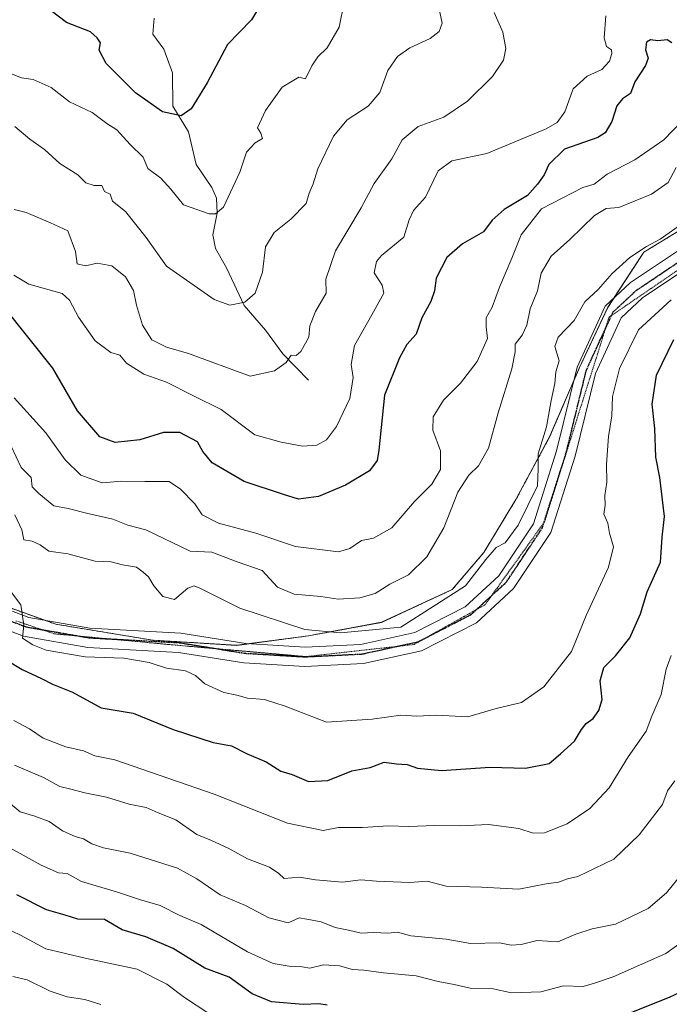
# Model space of a CAD drawing. Units: metres. Extents: x 597182 to 600626, y 4731429 to 4733791.
# Drawn here: x 599068 to 599214, y 4733293 to 4733514 of the extents above; entities that cross this region are included whole.
import ezdxf

# ---------------------------------------------------------------- set-up
doc = ezdxf.new("R2010")
doc.units = ezdxf.units.M
doc.header["$MEASUREMENT"] = 0
for name, pattern in [('TRAZO_Y_PUNTO', [1, 0.5, -0.25, 0, -0.25]), ('TRAZOS', [0.75, 0.5, -0.25]), ('TRAZOS2', [0.375, 0.25, -0.125])]:
    doc.linetypes.add(name, pattern=pattern)
for name, color, linetype, lineweight in [('Arbolado forestal', 92, 'TRAZOS', 0), ('Arbolado forestal CxS', 92, 'Continuous', 0), ('Corriente natural lineal', 142, 'Continuous', 13), ('Curva de nivel maestra', 36, 'Continuous', 30), ('Curva de nivel normal', 36, 'Continuous', 0), ('Entidad de ámbito territorial', 19, 'Continuous', 0), ('Entidad de ámbito territorial CxS', 92, 'Continuous', 0), ('Municipio', 9, 'Continuous', 13), ('Municipio CxS', 142, 'Continuous', 0), ('Pista no pavimentada', 254, 'Continuous', 13), ('Pista no pavimentada Cxs', 254, 'Continuous', 0), ('Pista pavimentada eje', 135, 'TRAZO_Y_PUNTO', 0), ('Ruta', 19, 'TRAZOS2', 30), ('Vía pecuaria eje', 92, 'TRAZOS2', 0)]:
    doc.layers.add(name, color=color, linetype=linetype, lineweight=lineweight)

# ---------------------------------------------------------------- blocks, each defined once
blk = doc.blocks.new('*U161')
at = {"layer": 'Curva de nivel normal', "color": 36, "linetype": 'Continuous', "lineweight": 0}
blk.add_polyline3d([(599066.97, 4733356.77, 755), (599070.55, 4733354.92, 755), (599073.56, 4733352.83, 755), (599078.64, 4733350.9, 755), (599082.62, 4733349.99, 755), (599085.13, 4733348.89, 755), (599089.62, 4733347.94, 755), (599111.88, 4733340.26, 755), (599128.28, 4733333.75, 755), (599136.25, 4733332.13, 755), (599139.71, 4733332.78, 755), (599145.08, 4733332.82, 755), (599150.92, 4733333.15, 755), (599155.48, 4733333, 755), (599161.31, 4733333.28, 755), (599167.02, 4733333.16, 755), (599173.32, 4733333.48, 755), (599180.06, 4733332.6, 755), (599183.27, 4733331.54, 755), (599185.86, 4733331.59, 755), (599190.89, 4733333.61, 755), (599195.99, 4733337.06, 755), (599200.32, 4733341.67, 755), (599204.6, 4733348.67, 755), (599208.57, 4733354.39, 755), (599209.84, 4733357.77, 755), (599211.95, 4733362.62, 755), (599213.05, 4733368.26, 755), (599214.17, 4733371.34, 755)], dxfattribs=at)
blk = doc.blocks.new('*U165')
at = {"layer": 'Curva de nivel normal', "color": 36, "linetype": 'Continuous', "lineweight": 0}
blk.add_polyline3d([(599222.31, 4733311.27, 770), (599212.98, 4733304.61, 770), (599201.24, 4733299.37, 770), (599197, 4733297.96, 770), (599194.48, 4733297.21, 770), (599190.05, 4733297.35, 770), (599185.01, 4733296.01, 770), (599178.43, 4733295.76, 770), (599174.32, 4733296.65, 770), (599169.16, 4733296.83, 770), (599165.63, 4733297.63, 770), (599161.99, 4733298.32, 770), (599157.06, 4733299.58, 770), (599149.81, 4733300.23, 770), (599145.35, 4733300.82, 770), (599142.84, 4733300.96, 770), (599139.9, 4733301.84, 770), (599136.37, 4733302.04, 770), (599133.28, 4733301.28, 770), (599131.57, 4733301.57, 770), (599129.12, 4733301.66, 770), (599125.08, 4733302.36, 770), (599119.33, 4733304.92, 770), (599108.94, 4733311.04, 770), (599104.2, 4733313.11, 770), (599099.74, 4733315.33, 770), (599095.12, 4733316.69, 770), (599089.96, 4733318.42, 770), (599082.16, 4733320.71, 770), (599078.96, 4733322.53, 770), (599077.02, 4733322.65, 770), (599073.11, 4733324.35, 770), (599062.16, 4733330.42, 770)], dxfattribs=at)
blk = doc.blocks.new('*U168')
at = {"layer": 'Curva de nivel normal', "color": 36, "linetype": 'Continuous', "lineweight": 0}
blk.add_polyline3d([(599214.98, 4733343.24, 760), (599213.36, 4733340.98, 760), (599212.24, 4733337.95, 760), (599207.06, 4733331.13, 760), (599201.33, 4733325.74, 760), (599197, 4733323.58, 760), (599193.33, 4733321.86, 760), (599191, 4733321.27, 760), (599189, 4733320.59, 760), (599186.24, 4733320.18, 760), (599180.09, 4733319.02, 760), (599171.75, 4733319.46, 760), (599163.84, 4733319.68, 760), (599159.53, 4733320.78, 760), (599155.67, 4733320.5, 760), (599148.21, 4733320.75, 760), (599144.72, 4733321.05, 760), (599140.57, 4733320.57, 760), (599134.56, 4733321.06, 760), (599130.96, 4733321.67, 760), (599127.56, 4733321.41, 760), (599126.33, 4733322.48, 760), (599124.25, 4733323.94, 760), (599119.33, 4733325.77, 760), (599115, 4733328.15, 760), (599111.25, 4733329.87, 760), (599108.01, 4733331.21, 760), (599103.25, 4733334.49, 760), (599099.33, 4733336.06, 760), (599096.67, 4733337.28, 760), (599092.8, 4733338.06, 760), (599087.78, 4733339.57, 760), (599082.88, 4733340.54, 760), (599079.75, 4733341.42, 760), (599077.3, 4733341.97, 760), (599073.66, 4733344, 760), (599067.14, 4733346.8, 760)], dxfattribs=at)
blk = doc.blocks.new('*U169')
at = {"layer": 'Curva de nivel normal', "color": 36, "linetype": 'Continuous', "lineweight": 0}
blk.add_polyline3d([(599066.43, 4733418.25, 735), (599068.63, 4733413.42, 735), (599070.88, 4733411.22, 735), (599071.1, 4733409.1, 735), (599072.64, 4733407.64, 735), (599075.98, 4733404.9, 735), (599079.2, 4733404.24, 735), (599083.54, 4733403.14, 735), (599089.18, 4733401.85, 735), (599092.5, 4733400.5, 735), (599096.54, 4733399.47, 735), (599106.46, 4733394.73, 735), (599111.32, 4733394.47, 735), (599117.05, 4733392.34, 735), (599122.58, 4733390.4, 735), (599126.02, 4733386.68, 735), (599129.76, 4733385.1, 735), (599135.76, 4733384.54, 735), (599139.61, 4733383.92, 735), (599144.48, 4733384.22, 735), (599147.91, 4733385.26, 735), (599151.22, 4733387.28, 735), (599155.38, 4733389.4, 735), (599159.46, 4733393.41, 735), (599163.3, 4733399.97, 735), (599166.44, 4733407.92, 735), (599168.92, 4733411.77, 735), (599171.07, 4733413.83, 735), (599173.3, 4733417.75, 735), (599175.49, 4733425.7, 735), (599178.55, 4733435.54, 735), (599179.3, 4733439.34, 735), (599179.27, 4733441.1, 735), (599180.8, 4733443.07, 735), (599181.87, 4733445.35, 735), (599182.62, 4733449, 735), (599184.24, 4733453, 735), (599185.09, 4733456.99, 735), (599187.29, 4733460.78, 735), (599191.47, 4733464.55, 735), (599197, 4733469.94, 735), (599199.65, 4733471.5, 735), (599202.47, 4733471.73, 735), (599209.82, 4733474.68, 735), (599213.55, 4733477.34, 735), (599215.35, 4733480.67, 735)], dxfattribs=at)
blk = doc.blocks.new('*U173')
at = {"layer": 'Curva de nivel normal', "color": 36, "linetype": 'Continuous', "lineweight": 0}
blk.add_polyline3d([(599067.09, 4733471.28, 715), (599069.76, 4733470.61, 715), (599075.21, 4733468.26, 715), (599079.11, 4733466.44, 715), (599080.82, 4733461.82, 715), (599081.22, 4733459.12, 715), (599083.04, 4733458.67, 715), (599085.65, 4733459.22, 715), (599088.95, 4733458.62, 715), (599092, 4733456.16, 715), (599093.82, 4733453.08, 715), (599094.46, 4733449.82, 715), (599095.8, 4733445.32, 715), (599097.92, 4733442.02, 715), (599101.2, 4733440.41, 715), (599106.14, 4733438.96, 715), (599119.92, 4733433.92, 715), (599125.35, 4733435.11, 715), (599127.98, 4733437.01, 715), (599129.1, 4733438.59, 715), (599130.19, 4733438.52, 715), (599131.3, 4733439.48, 715), (599133.03, 4733442.66, 715), (599133.32, 4733445.23, 715), (599134.53, 4733448.39, 715), (599136.97, 4733452.51, 715), (599136.88, 4733455.67, 715), (599139.04, 4733462, 715), (599144.8, 4733471.6, 715), (599147.71, 4733477.06, 715), (599151.64, 4733482.6, 715), (599153.99, 4733486.85, 715), (599157.54, 4733489.85, 715), (599163.27, 4733491.93, 715), (599168.56, 4733495.54, 715), (599174.17, 4733501.06, 715), (599176.62, 4733504.68, 715), (599177.16, 4733507.31, 715), (599176.5, 4733511, 715), (599174.56, 4733515.37, 715)], dxfattribs=at)
blk = doc.blocks.new('*U174')
at = {"layer": 'Curva de nivel normal', "color": 36, "linetype": 'Continuous', "lineweight": 0}
blk.add_polyline3d([(599067.09, 4733429.09, 730), (599074.18, 4733421.19, 730), (599078.48, 4733415.15, 730), (599082, 4733411.74, 730), (599086.77, 4733410.02, 730), (599091.19, 4733410.41, 730), (599096.37, 4733410.33, 730), (599101.82, 4733410.35, 730), (599104.35, 4733408.62, 730), (599107.55, 4733405.3, 730), (599109.2, 4733402.87, 730), (599112.84, 4733400.98, 730), (599121.18, 4733398.73, 730), (599130.06, 4733395.76, 730), (599139.73, 4733394.55, 730), (599142.26, 4733395.31, 730), (599144.89, 4733397.1, 730), (599147.56, 4733397.6, 730), (599151.62, 4733399.97, 730), (599156.73, 4733405.85, 730), (599160.63, 4733409.75, 730), (599162.51, 4733412.98, 730), (599162.52, 4733417.19, 730), (599160.82, 4733421.82, 730), (599160.89, 4733424.84, 730), (599163.25, 4733428.57, 730), (599167, 4733432.32, 730), (599170.79, 4733437.18, 730), (599173.09, 4733442.33, 730), (599172.78, 4733445, 730), (599172.76, 4733447, 730), (599174.13, 4733449.38, 730), (599175.74, 4733453.87, 730), (599178.53, 4733460.38, 730), (599180.57, 4733465.55, 730), (599185.14, 4733471.37, 730), (599194.45, 4733476.2, 730), (599196.94, 4733476.94, 730), (599199.85, 4733479.15, 730), (599206.05, 4733482.4, 730), (599212.52, 4733486.86, 730), (599216.58, 4733491.07, 730)], dxfattribs=at)
blk = doc.blocks.new('*U182')
at = {"layer": 'Curva de nivel normal', "color": 36, "linetype": 'Continuous', "lineweight": 0}
blk.add_polyline3d([(599067.02, 4733456.57, 720), (599070.33, 4733454.55, 720), (599077.84, 4733452.4, 720), (599079.46, 4733450.95, 720), (599081.49, 4733447.16, 720), (599085.2, 4733441.82, 720), (599088.71, 4733439.21, 720), (599090.77, 4733438.63, 720), (599092.26, 4733436.84, 720), (599096.14, 4733434.38, 720), (599101.21, 4733432.57, 720), (599107.12, 4733429.55, 720), (599113.43, 4733426.47, 720), (599120.94, 4733420.75, 720), (599126.9, 4733419.11, 720), (599131.66, 4733418.27, 720), (599134.83, 4733418.48, 720), (599137, 4733419.66, 720), (599139.29, 4733422.65, 720), (599142.26, 4733428.9, 720), (599143.01, 4733433.65, 720), (599142.56, 4733436.56, 720), (599143.3, 4733440.82, 720), (599147.18, 4733447.67, 720), (599149.82, 4733452.5, 720), (599149.51, 4733454.32, 720), (599147.67, 4733457.1, 720), (599148.21, 4733459.64, 720), (599149.35, 4733460.98, 720), (599154.34, 4733465.06, 720), (599155.52, 4733468.91, 720), (599156.52, 4733471.06, 720), (599159.15, 4733474, 720), (599162, 4733479.9, 720), (599165.1, 4733482.17, 720), (599172.9, 4733483.8, 720), (599186.22, 4733489.35, 720), (599188.63, 4733490.73, 720), (599190.4, 4733493.12, 720), (599192.26, 4733498.28, 720), (599195.37, 4733501.12, 720), (599198.64, 4733502.6, 720), (599200.35, 4733504.5, 720), (599200.93, 4733506.23, 720), (599200.8, 4733507.04, 720), (599199.74, 4733507.74, 720), (599199.19, 4733509.72, 720), (599199.54, 4733514.66, 720)], dxfattribs=at)
blk = doc.blocks.new('*U192')
at = {"layer": 'Curva de nivel normal', "color": 36, "linetype": 'Continuous', "lineweight": 0}
blk.add_polyline3d([(599067.23, 4733402.84, 740), (599068.77, 4733399.51, 740), (599069.24, 4733397.24, 740), (599071.09, 4733396.98, 740), (599072.92, 4733396.12, 740), (599074.82, 4733394.7, 740), (599079.09, 4733394.09, 740), (599085.21, 4733392.49, 740), (599088.82, 4733392.35, 740), (599091.33, 4733391.64, 740), (599094.48, 4733391.15, 740), (599095.95, 4733390.02, 740), (599097.13, 4733388.95, 740), (599098.34, 4733386.92, 740), (599100.37, 4733384.55, 740), (599102.96, 4733383.89, 740), (599105.93, 4733386.4, 740), (599107.39, 4733386.94, 740), (599108.64, 4733386.42, 740), (599117.58, 4733381.91, 740), (599132.14, 4733377.14, 740), (599140.14, 4733376.41, 740), (599153.69, 4733377.69, 740), (599168.17, 4733386.92, 740), (599172.67, 4733392.87, 740), (599175, 4733395.52, 740), (599177.05, 4733396.6, 740), (599179.96, 4733400.53, 740), (599184.28, 4733409.33, 740), (599184.4, 4733413.14, 740), (599184.39, 4733416.52, 740), (599186.26, 4733422.55, 740), (599187.32, 4733428.5, 740), (599188.14, 4733432.27, 740), (599188.37, 4733434.9, 740), (599189.09, 4733437.33, 740), (599188.15, 4733440.53, 740), (599188.9, 4733442.66, 740), (599192.46, 4733446.42, 740), (599194.88, 4733450.56, 740), (599197.82, 4733453.33, 740), (599201.01, 4733456.94, 740), (599204.96, 4733460.48, 740), (599208.67, 4733462.98, 740), (599211.75, 4733464.62, 740), (599217.01, 4733468.35, 740)], dxfattribs=at)
blk = doc.blocks.new('*U196')
at = {"layer": 'Curva de nivel normal', "color": 36, "linetype": 'Continuous', "lineweight": 0}
blk.add_polyline3d([(599214.18, 4733451, 745), (599206.9, 4733444.33, 745), (599202.64, 4733435.67, 745), (599201.06, 4733429.33, 745), (599200.91, 4733425, 745), (599200.17, 4733420.42, 745), (599199.72, 4733414.2, 745), (599199.82, 4733410.14, 745), (599199.34, 4733407.18, 745), (599199.39, 4733405, 745), (599199.14, 4733403, 745), (599200.01, 4733401, 745), (599200.38, 4733398.76, 745), (599201.27, 4733395.69, 745), (599200.18, 4733391.09, 745), (599195.13, 4733380.31, 745), (599191.85, 4733372.26, 745), (599185.67, 4733364.31, 745), (599180.67, 4733360.82, 745), (599175, 4733359.47, 745), (599168.67, 4733357.6, 745), (599161.67, 4733358, 745), (599157.24, 4733357.75, 745), (599153.63, 4733357.96, 745), (599147.24, 4733357.1, 745), (599137, 4733356.38, 745), (599127.79, 4733359.95, 745), (599123.12, 4733361.48, 745), (599119.33, 4733361.78, 745), (599116.93, 4733362.46, 745), (599114.06, 4733363.01, 745), (599109.76, 4733364.96, 745), (599107.67, 4733366.84, 745), (599105.44, 4733367.87, 745), (599101.16, 4733368.53, 745), (599097.33, 4733369.77, 745), (599091.63, 4733370.75, 745), (599082.95, 4733371.04, 745), (599074.27, 4733372.54, 745), (599071.26, 4733373.75, 745), (599068.95, 4733375.23, 745), (599069.28, 4733378.12, 745), (599068.56, 4733382.66, 745), (599066.06, 4733386.08, 745)], dxfattribs=at)
blk = doc.blocks.new('*U199')
at = {"layer": 'Curva de nivel normal', "color": 36, "linetype": 'Continuous', "lineweight": 0}
blk.add_polyline3d([(599140.94, 4733517.6, 705), (599139.82, 4733512.11, 705), (599137.19, 4733507.45, 705), (599135.08, 4733505.43, 705), (599133.76, 4733503.43, 705), (599132.32, 4733500.56, 705), (599130.81, 4733500.87, 705), (599127.07, 4733498.65, 705), (599123.33, 4733493.4, 705), (599121.58, 4733489.58, 705), (599122.35, 4733488.33, 705), (599122.68, 4733487.14, 705), (599121.02, 4733486.18, 705), (599119.1, 4733484.07, 705), (599117.63, 4733479.63, 705), (599113.95, 4733471.78, 705), (599112.16, 4733470.32, 705), (599110.77, 4733470.28, 705), (599104.98, 4733472.31, 705), (599102.16, 4733475.83, 705), (599099.92, 4733478.26, 705), (599097.01, 4733480.41, 705), (599095.95, 4733482.96, 705), (599093.07, 4733485.8, 705), (599090.06, 4733489.14, 705), (599087.83, 4733490.52, 705), (599084.52, 4733492.96, 705), (599079.47, 4733495.41, 705), (599075.34, 4733498.62, 705), (599071.34, 4733500.36, 705), (599068.69, 4733500.76, 705), (599065.55, 4733502.06, 705)], dxfattribs=at)
blk = doc.blocks.new('*U202')
at = {"layer": 'Curva de nivel normal', "color": 36, "linetype": 'Continuous', "lineweight": 0}
blk.add_polyline3d([(599162.36, 4733515.46, 710), (599162.92, 4733513, 710), (599162.28, 4733511.12, 710), (599160.23, 4733509.53, 710), (599155.67, 4733507.47, 710), (599152.94, 4733505.5, 710), (599150.76, 4733502.42, 710), (599148.94, 4733497.49, 710), (599146.33, 4733494.37, 710), (599141.68, 4733491.34, 710), (599138.61, 4733487.69, 710), (599135.06, 4733480.33, 710), (599134.05, 4733476.98, 710), (599133.17, 4733474.91, 710), (599132.48, 4733472.62, 710), (599129.04, 4733469.06, 710), (599125.33, 4733466.07, 710), (599123.35, 4733462.88, 710), (599122.72, 4733457.25, 710), (599121.01, 4733452.52, 710), (599118.73, 4733450.46, 710), (599115.37, 4733449.82, 710), (599111.88, 4733451.1, 710), (599101.22, 4733458.55, 710), (599096.64, 4733464.98, 710), (599092.04, 4733470.8, 710), (599089.08, 4733473.12, 710), (599088.57, 4733474.66, 710), (599087.3, 4733475.31, 710), (599086.68, 4733476.6, 710), (599084.99, 4733476.67, 710), (599083.11, 4733477.2, 710), (599081.32, 4733479.05, 710), (599077.31, 4733481.59, 710), (599073.84, 4733484.67, 710), (599070.57, 4733487.01, 710), (599067.2, 4733489.85, 710)], dxfattribs=at)
blk = doc.blocks.new('*U209')
at = {"layer": 'Curva de nivel normal', "color": 36, "linetype": 'Continuous', "lineweight": 0}
blk.add_polyline3d([(599063.58, 4733340.29, 765), (599068.46, 4733336.32, 765), (599071.69, 4733335.31, 765), (599074.9, 4733334.16, 765), (599077.9, 4733332.05, 765), (599080.73, 4733330.75, 765), (599082.59, 4733330.29, 765), (599084.48, 4733329.17, 765), (599087.12, 4733328.26, 765), (599093.07, 4733327.07, 765), (599103.63, 4733323.69, 765), (599107.97, 4733321.3, 765), (599113.23, 4733317.68, 765), (599118.9, 4733315.36, 765), (599124.14, 4733312.59, 765), (599128.46, 4733311.46, 765), (599130.87, 4733312.54, 765), (599132.62, 4733312.29, 765), (599135.79, 4733311.64, 765), (599138.98, 4733310.4, 765), (599141.96, 4733309.81, 765), (599144.77, 4733309.11, 765), (599147.65, 4733309.3, 765), (599150.76, 4733309.15, 765), (599152.9, 4733309.38, 765), (599155.93, 4733308.55, 765), (599163.79, 4733307.78, 765), (599169.23, 4733306.78, 765), (599175.76, 4733306.97, 765), (599178.39, 4733306.44, 765), (599180.61, 4733306.61, 765), (599184.2, 4733307.45, 765), (599188.83, 4733307.18, 765), (599192.88, 4733308.88, 765), (599196.52, 4733310.1, 765), (599201.73, 4733311.11, 765), (599209.07, 4733314.69, 765), (599213.16, 4733318.19, 765), (599216.64, 4733322.46, 765)], dxfattribs=at)
blk = doc.blocks.new('*U213')
at = {"layer": 'Curva de nivel maestra', "color": 36, "linetype": 'Continuous', "lineweight": 30}
blk.add_polyline3d([(599122.72, 4733517.83, 700), (599120.24, 4733513.77, 700), (599114.88, 4733508.2, 700), (599110.31, 4733499.67, 700), (599106.73, 4733493.82, 700), (599104.46, 4733492.21, 700), (599100.28, 4733493.1, 700), (599094.25, 4733497.36, 700), (599087.68, 4733503.94, 700), (599086.15, 4733506.95, 700), (599086.4, 4733508.57, 700), (599085.7, 4733509.7, 700), (599084.2, 4733511.04, 700), (599078.79, 4733513.12, 700), (599071.95, 4733518.45, 700)], dxfattribs=at)
blk = doc.blocks.new('*U220')
at = {"layer": 'Curva de nivel maestra', "color": 36, "linetype": 'Continuous', "lineweight": 30}
blk.add_polyline3d([(599214.34, 4733508.58, 725), (599213.31, 4733509.28, 725), (599211.18, 4733509.05, 725), (599209.58, 4733509.27, 725), (599208.68, 4733508.74, 725), (599208.46, 4733507, 725), (599209.08, 4733505.19, 725), (599208.47, 4733503.51, 725), (599206.07, 4733499.84, 725), (599205.08, 4733497.26, 725), (599203.26, 4733496.04, 725), (599202.04, 4733494.51, 725), (599200.92, 4733491, 725), (599199.41, 4733488.44, 725), (599197.81, 4733487.36, 725), (599190.28, 4733484.76, 725), (599186.82, 4733481.36, 725), (599185.76, 4733479, 725), (599184.25, 4733476.93, 725), (599182.02, 4733474.37, 725), (599176.82, 4733471.26, 725), (599174.1, 4733468.88, 725), (599172.15, 4733466.26, 725), (599167.49, 4733463.55, 725), (599163.96, 4733460.47, 725), (599161.55, 4733455.86, 725), (599161.22, 4733453.05, 725), (599160.4, 4733450.67, 725), (599158.33, 4733447, 725), (599157.13, 4733443.33, 725), (599155.01, 4733441, 725), (599153.33, 4733438, 725), (599149.99, 4733429.67, 725), (599148.76, 4733417.33, 725), (599148.35, 4733415.01, 725), (599146.61, 4733412.72, 725), (599141.27, 4733409.47, 725), (599135.24, 4733406.95, 725), (599130.76, 4733406.36, 725), (599127.36, 4733407.38, 725), (599118.56, 4733410.33, 725), (599111.43, 4733414.5, 725), (599109.29, 4733417.02, 725), (599108.15, 4733419.2, 725), (599104.19, 4733421.33, 725), (599100.52, 4733421.32, 725), (599095.2, 4733419.63, 725), (599089.72, 4733419.08, 725), (599086.27, 4733420.3, 725), (599081.28, 4733426.17, 725), (599075.73, 4733435.73, 725), (599064.84, 4733449.34, 725)], dxfattribs=at)
blk = doc.blocks.new('*U221')
at = {"layer": 'Curva de nivel maestra', "color": 36, "linetype": 'Continuous', "lineweight": 30}
blk.add_polyline3d([(599065.67, 4733370.11, 750), (599068.84, 4733368.18, 750), (599073.23, 4733366.21, 750), (599075.64, 4733364.9, 750), (599080.11, 4733363.1, 750), (599086.58, 4733359.58, 750), (599093.72, 4733358.38, 750), (599102.67, 4733354.72, 750), (599111.67, 4733351.85, 750), (599115.74, 4733351.13, 750), (599119.23, 4733349.29, 750), (599123.5, 4733347.51, 750), (599126.76, 4733345.43, 750), (599129.34, 4733344.64, 750), (599133, 4733343.14, 750), (599137.33, 4733343.34, 750), (599142.67, 4733345.49, 750), (599146.82, 4733346.26, 750), (599149.93, 4733347.41, 750), (599152.7, 4733347.04, 750), (599155.11, 4733346.95, 750), (599157.4, 4733346.08, 750), (599162.76, 4733345.6, 750), (599173.67, 4733346.33, 750), (599181.55, 4733346.11, 750), (599186.88, 4733347.16, 750), (599189.44, 4733349.34, 750), (599192.52, 4733352.17, 750), (599194.1, 4733354.72, 750), (599195.16, 4733356.1, 750), (599196.72, 4733357.19, 750), (599198, 4733359, 750), (599198.73, 4733361.5, 750), (599198.33, 4733365.65, 750), (599199.12, 4733368.68, 750), (599201.75, 4733371.29, 750), (599204.92, 4733375.33, 750), (599207.36, 4733380.67, 750), (599208.81, 4733385.62, 750), (599211.78, 4733392.26, 750), (599212.15, 4733397.82, 750), (599212.68, 4733402.47, 750), (599211.66, 4733411.22, 750), (599210.76, 4733415.76, 750), (599210.51, 4733422.17, 750), (599209.95, 4733427.62, 750), (599210.88, 4733434.15, 750), (599214.78, 4733442.16, 750)], dxfattribs=at)

msp = doc.modelspace()

# ---------------------------------------------------------------- linework, layer by layer
at = {"layer": 'Arbolado forestal', "color": 92, "linetype": 'TRAZOS', "lineweight": 0}
msp.add_polyline3d([(599220.11, 4733469.01, 740.58), (599208.08, 4733461.7, 740.24), (599201.37, 4733451.42, 741.44), (599200.01, 4733449.33, 741.4), (599193.61, 4733435.69, 741.27), (599192.4, 4733432.89, 741.26), (599186.96, 4733420.27, 740.29), (599179.41, 4733406.25, 739.45), (599172.23, 4733394.39, 739.36), (599165.16, 4733386.09, 739.29), (599149.32, 4733378.75, 738.87), (599132.95, 4733375.74, 739.98), (599119.52, 4733373.96, 741.53), (599116.95, 4733373.61, 741.75), (599098.02, 4733374.78, 742.72), (599076.4, 4733378.34, 744.34), (599074, 4733379.2, 744.52), (599059.98, 4733384.23, 745.87)], dxfattribs=at)
msp.add_polyline3d([(599220.11, 4733469.01, 740.58), (599208.08, 4733461.7, 740.24), (599201.37, 4733451.42, 741.44), (599200.01, 4733449.33, 741.4), (599193.61, 4733435.69, 741.27), (599192.4, 4733432.89, 741.26), (599186.96, 4733420.27, 740.29), (599179.41, 4733406.25, 739.45), (599172.23, 4733394.39, 739.36), (599165.16, 4733386.09, 739.29), (599149.32, 4733378.75, 738.87), (599132.95, 4733375.74, 739.98), (599119.52, 4733373.96, 741.53), (599116.95, 4733373.61, 741.75), (599098.02, 4733374.78, 742.72), (599076.4, 4733378.34, 744.34), (599074, 4733379.2, 744.52), (599059.98, 4733384.23, 745.87)], dxfattribs=at)
at = {"layer": 'Arbolado forestal CxS', "color": 92, "linetype": 'Continuous', "lineweight": 0}
for points in [[(599059.98, 4733384.23, 745.87), (599076.4, 4733378.34, 744.34), (599098.02, 4733374.78, 742.72), (599116.95, 4733373.61, 741.75), (599132.95, 4733375.74, 739.98), (599149.32, 4733378.75, 738.87), (599165.16, 4733386.09, 739.29), (599172.23, 4733394.39, 739.36), (599179.41, 4733406.25, 739.45), (599186.96, 4733420.27, 740.29), (599193.61, 4733435.69, 741.27), (599200.01, 4733449.33, 741.4), (599208.08, 4733461.7, 740.24), (599220.11, 4733469.01, 740.58)], [(599220.11, 4733469.01, 740.58), (599208.08, 4733461.7, 740.24), (599200.01, 4733449.33, 741.4), (599193.61, 4733435.69, 741.27), (599186.96, 4733420.27, 740.29), (599179.41, 4733406.25, 739.45), (599172.23, 4733394.39, 739.36), (599165.16, 4733386.09, 739.29), (599149.32, 4733378.75, 738.87), (599132.95, 4733375.74, 739.98), (599116.95, 4733373.61, 741.75), (599098.02, 4733374.78, 742.72), (599076.4, 4733378.34, 744.34), (599059.98, 4733384.23, 745.87)]]:
    msp.add_polyline3d(points, dxfattribs=at)
at = {"layer": 'Corriente natural lineal', "color": 142, "linetype": 'Continuous', "lineweight": 13}
msp.add_polyline3d([(599133, 4733433, 716.61), (599127.25, 4733438.91, 714.56), (599123.39, 4733444.22, 712.51), (599118.6, 4733449.78, 710.19), (599114.66, 4733458.22, 708.48), (599112.17, 4733462.51, 707.24), (599111.58, 4733465.61, 706.11), (599112.57, 4733470.45, 704.84), (599112.42, 4733473.8, 703.67), (599111.36, 4733476.19, 702.98), (599107.87, 4733481.36, 701.49), (599106.12, 4733488.66, 700.15), (599102.63, 4733494.4, 699.62), (599102.51, 4733501.88, 698.16), (599100.63, 4733507.18, 697.49), (599098.12, 4733510.53, 696.94), (599098.44, 4733514.1, 696.61)], dxfattribs=at)
at = {"layer": 'Curva de nivel maestra', "color": 36, "linetype": 'Continuous', "lineweight": 30}
for points in [[(599137.15, 4733292.98, 775), (599135.3, 4733293.3, 775), (599131.78, 4733293.12, 775), (599124.72, 4733293.72, 775), (599120.36, 4733295.55, 775), (599115.2, 4733299.27, 775), (599109.75, 4733301.27, 775), (599102.66, 4733305.66, 775), (599096.54, 4733308.28, 775), (599091.25, 4733309.87, 775), (599087.33, 4733312.21, 775), (599081.33, 4733312.26, 775), (599078.52, 4733313.18, 775), (599074.34, 4733314.38, 775), (599067.7, 4733317.7, 775)], [(599223.89, 4733299.52, 775), (599213.71, 4733294.75, 775), (599202.71, 4733290.34, 775)]]:
    msp.add_polyline3d(points, dxfattribs=at)
at = {"layer": 'Curva de nivel normal', "color": 36, "linetype": 'Continuous', "lineweight": 0}
for points in [[(599110.67, 4733291.11, 780), (599105.21, 4733294.69, 780), (599101.24, 4733297.7, 780), (599094.6, 4733301.08, 780), (599083, 4733303.54, 780), (599074.17, 4733305.64, 780), (599068.5, 4733308.7, 780), (599060.94, 4733312.23, 780)], [(599086.52, 4733293.12, 785), (599082.91, 4733294.28, 785), (599078.96, 4733294.88, 785), (599075.17, 4733296.17, 785), (599069.97, 4733298.64, 785), (599066.78, 4733299.45, 785)]]:
    msp.add_polyline3d(points, dxfattribs=at)
at = {"layer": 'Entidad de ámbito territorial', "color": 19, "linetype": 'Continuous', "lineweight": 0}
msp.add_polyline3d([(599059.98, 4733384.24, 745.87), (599076.4, 4733378.36, 744.34), (599098.02, 4733374.8, 742.72), (599116.96, 4733373.63, 741.75), (599132.95, 4733375.75, 739.97), (599149.33, 4733378.77, 738.87), (599165.17, 4733386.1, 739.29), (599172.24, 4733394.4, 739.36), (599179.41, 4733406.26, 739.45), (599186.96, 4733420.29, 740.29), (599193.61, 4733435.71, 741.27), (599200.02, 4733449.34, 741.4), (599208.08, 4733461.72, 740.23), (599220.11, 4733469.03, 740.58)], dxfattribs=at)
at = {"layer": 'Entidad de ámbito territorial CxS', "color": 92, "linetype": 'Continuous', "lineweight": 0}
for points in [[(599059.98, 4733384.24, 745.87), (599076.4, 4733378.36, 744.34), (599098.02, 4733374.8, 742.72), (599116.96, 4733373.63, 741.75), (599132.95, 4733375.75, 739.97), (599149.33, 4733378.77, 738.87), (599165.17, 4733386.1, 739.29), (599172.24, 4733394.4, 739.36), (599179.41, 4733406.26, 739.45), (599186.96, 4733420.29, 740.29), (599193.61, 4733435.71, 741.27), (599200.02, 4733449.34, 741.4), (599208.08, 4733461.72, 740.23), (599220.11, 4733469.03, 740.58)], [(599059.98, 4733384.24, 745.87), (599076.4, 4733378.36, 744.34), (599098.02, 4733374.8, 742.72), (599116.96, 4733373.63, 741.75), (599132.95, 4733375.75, 739.97), (599149.33, 4733378.77, 738.87), (599165.17, 4733386.1, 739.29), (599172.24, 4733394.4, 739.36), (599179.41, 4733406.26, 739.45), (599186.96, 4733420.29, 740.29), (599193.61, 4733435.7, 741.27), (599200.02, 4733449.34, 741.4), (599208.08, 4733461.72, 740.23), (599220.11, 4733469.03, 740.58)]]:
    msp.add_polyline3d(points, dxfattribs=at)
at = {"layer": 'Municipio', "color": 9, "linetype": 'Continuous', "lineweight": 13}
msp.add_polyline3d([(599059.98, 4733384.24, 745.87), (599076.4, 4733378.36, 744.34), (599098.02, 4733374.8, 742.72), (599116.96, 4733373.63, 741.75), (599132.95, 4733375.75, 739.97), (599149.33, 4733378.77, 738.87), (599165.17, 4733386.1, 739.29), (599172.24, 4733394.4, 739.36), (599179.41, 4733406.26, 739.45), (599186.96, 4733420.29, 740.29), (599193.61, 4733435.71, 741.27), (599200.02, 4733449.34, 741.4), (599208.08, 4733461.72, 740.23), (599220.11, 4733469.03, 740.58)], dxfattribs=at)
msp.add_polyline3d([(599059.98, 4733384.24, 745.87), (599076.4, 4733378.36, 744.34), (599098.02, 4733374.8, 742.72), (599116.96, 4733373.63, 741.75), (599132.95, 4733375.75, 739.97), (599149.33, 4733378.77, 738.87), (599165.17, 4733386.1, 739.29), (599172.24, 4733394.4, 739.36), (599179.41, 4733406.26, 739.45), (599186.96, 4733420.29, 740.29), (599193.61, 4733435.71, 741.27), (599200.02, 4733449.34, 741.4), (599208.08, 4733461.72, 740.23), (599220.11, 4733469.03, 740.58)], dxfattribs=at)
at = {"layer": 'Municipio CxS', "color": 142, "linetype": 'Continuous', "lineweight": 0}
for points in [[(599059.98, 4733384.24, 745.87), (599076.4, 4733378.36, 744.34), (599098.02, 4733374.8, 742.72), (599116.96, 4733373.63, 741.75), (599132.95, 4733375.75, 739.97), (599149.33, 4733378.77, 738.87), (599165.17, 4733386.1, 739.29), (599172.24, 4733394.4, 739.36), (599179.41, 4733406.26, 739.45), (599186.96, 4733420.29, 740.29), (599193.61, 4733435.71, 741.27), (599200.02, 4733449.34, 741.4), (599208.08, 4733461.72, 740.23), (599220.11, 4733469.03, 740.58)], [(599220.11, 4733469.03, 740.58), (599208.08, 4733461.72, 740.23), (599200.02, 4733449.34, 741.4), (599193.61, 4733435.71, 741.27), (599186.96, 4733420.29, 740.29), (599179.41, 4733406.26, 739.45), (599172.24, 4733394.4, 739.36), (599165.17, 4733386.1, 739.29), (599149.33, 4733378.77, 738.87), (599132.95, 4733375.75, 739.97), (599116.96, 4733373.63, 741.75), (599098.02, 4733374.8, 742.72), (599076.4, 4733378.36, 744.34), (599059.98, 4733384.24, 745.87)], [(599059.98, 4733384.24, 745.87), (599076.4, 4733378.36, 744.34), (599098.02, 4733374.8, 742.72), (599116.96, 4733373.63, 741.75), (599132.95, 4733375.75, 739.97), (599149.33, 4733378.77, 738.87), (599165.17, 4733386.1, 739.29), (599172.24, 4733394.4, 739.36), (599179.41, 4733406.26, 739.45), (599186.96, 4733420.29, 740.29), (599193.61, 4733435.7, 741.27), (599200.02, 4733449.34, 741.4), (599208.08, 4733461.72, 740.23), (599220.11, 4733469.03, 740.58)], [(599220.11, 4733469.03, 740.58), (599208.08, 4733461.72, 740.23), (599200.02, 4733449.34, 741.4), (599193.61, 4733435.7, 741.27), (599186.96, 4733420.29, 740.29), (599179.41, 4733406.26, 739.45), (599172.24, 4733394.4, 739.36), (599165.17, 4733386.1, 739.29), (599149.33, 4733378.77, 738.87), (599132.95, 4733375.75, 739.97), (599116.96, 4733373.63, 741.75), (599098.02, 4733374.8, 742.72), (599076.4, 4733378.36, 744.34), (599059.98, 4733384.24, 745.87)]]:
    msp.add_polyline3d(points, dxfattribs=at)
at = {"layer": 'Pista no pavimentada', "color": 254, "linetype": 'Continuous', "lineweight": 13}
for points in [[(599055.54, 4733385.51, 746.34), (599070.33, 4733379.84, 744.91), (599084.05, 4733377.46, 743.61), (599104.37, 4733376.35, 742.26), (599118.96, 4733373.99, 741.57), (599132.22, 4733373.2, 740.78), (599144.74, 4733373.83, 740.35), (599156.8, 4733376.47, 740.38), (599168.08, 4733382.27, 740.4), (599175.61, 4733389.16, 740.46), (599183.34, 4733400.8, 740.44), (599188.55, 4733417.16, 740.58), (599193.15, 4733435.96, 741.22), (599199.41, 4733449.6, 741.22), (599205.09, 4733454.87, 741.61), (599218.05, 4733463.58, 742.03)], [(599220.39, 4733459.93, 742.72), (599207.78, 4733451.47, 742.64), (599202.98, 4733447.01, 742.37), (599197.25, 4733434.53, 741.9), (599192.72, 4733415.99, 741.35), (599187.28, 4733398.91, 741.08), (599178.92, 4733386.32, 740.69), (599170.58, 4733378.68, 740.62), (599158.27, 4733372.36, 740.85), (599145.32, 4733369.52, 740.64), (599132.2, 4733368.86, 741.02), (599118.48, 4733369.68, 741.99), (599103.91, 4733372.04, 743.17), (599083.56, 4733373.15, 744.06), (599069.17, 4733375.64, 745.36), (599053.64, 4733381.6, 747.11)]]:
    msp.add_polyline3d(points, dxfattribs=at)
at = {"layer": 'Pista no pavimentada Cxs', "color": 254, "linetype": 'Continuous', "lineweight": 0}
for points in [[(599055.54, 4733385.51, 746.34), (599070.33, 4733379.84, 744.91), (599084.05, 4733377.46, 743.61), (599104.37, 4733376.35, 742.26), (599118.96, 4733373.99, 741.57), (599132.22, 4733373.2, 740.78), (599144.74, 4733373.83, 740.35), (599156.8, 4733376.47, 740.38), (599168.08, 4733382.27, 740.4), (599175.61, 4733389.16, 740.46), (599183.34, 4733400.8, 740.44), (599188.55, 4733417.16, 740.58), (599193.15, 4733435.96, 741.22), (599199.41, 4733449.6, 741.22), (599205.09, 4733454.87, 741.61), (599218.05, 4733463.58, 742.03)], [(599220.39, 4733459.93, 742.72), (599207.78, 4733451.47, 742.64), (599202.98, 4733447.01, 742.37), (599197.25, 4733434.53, 741.9), (599192.72, 4733415.99, 741.35), (599187.28, 4733398.91, 741.08), (599178.92, 4733386.32, 740.69), (599170.58, 4733378.68, 740.62), (599158.27, 4733372.36, 740.85), (599145.32, 4733369.52, 740.64), (599132.2, 4733368.86, 741.02), (599118.48, 4733369.68, 741.99), (599103.91, 4733372.04, 743.17), (599083.56, 4733373.15, 744.06), (599069.17, 4733375.64, 745.36), (599053.64, 4733381.6, 747.11)]]:
    msp.add_polyline3d(points, dxfattribs=at)
at = {"layer": 'Pista pavimentada eje', "color": 135, "linetype": 'TRAZO_Y_PUNTO', "lineweight": 0}
msp.add_polyline3d([(599061.99, 4733380.72, 745.6), (599069.75, 4733377.74, 745.06), (599076.95, 4733376.5, 744.29), (599083.81, 4733375.31, 743.73), (599104.14, 4733374.2, 742.44), (599118.72, 4733371.84, 741.78), (599132.21, 4733371.03, 740.9), (599145.03, 4733371.68, 740.54), (599151.06, 4733373, 740.49), (599157.54, 4733374.42, 740.58), (599163.18, 4733377.32, 740.52), (599169.33, 4733380.48, 740.53), (599173.5, 4733384.3, 740.55), (599177.27, 4733387.74, 740.57), (599185.31, 4733399.86, 740.68), (599190.64, 4733416.58, 740.87), (599192.9, 4733425.85, 741.3), (599195.2, 4733435.25, 741.43), (599201.2, 4733448.31, 741.75), (599204.04, 4733450.94, 741.97), (599206.44, 4733453.17, 742.01), (599212.92, 4733457.53, 742.19), (599219.22, 4733461.76, 742.33)], dxfattribs=at)
at = {"layer": 'Ruta', "color": 19, "linetype": 'TRAZOS2', "lineweight": 30}
msp.add_polyline3d([(599061.99, 4733380.72, 745.6), (599069.75, 4733377.74, 745.06), (599076.95, 4733376.5, 744.29), (599083.81, 4733375.31, 743.73), (599104.14, 4733374.2, 742.44), (599118.72, 4733371.84, 741.78), (599132.21, 4733371.03, 740.9), (599145.03, 4733371.68, 740.54), (599151.06, 4733373, 740.49), (599157.54, 4733374.42, 740.58), (599163.18, 4733377.32, 740.52), (599169.33, 4733380.48, 740.53), (599173.5, 4733384.3, 740.55), (599177.27, 4733387.74, 740.57), (599185.31, 4733399.86, 740.68), (599190.64, 4733416.58, 740.87), (599192.9, 4733425.85, 741.3), (599195.2, 4733435.25, 741.43), (599201.2, 4733448.31, 741.75), (599204.04, 4733450.94, 741.97), (599206.44, 4733453.17, 742.01), (599212.92, 4733457.53, 742.19), (599219.22, 4733461.76, 742.33)], dxfattribs=at)
at = {"layer": 'Vía pecuaria eje', "color": 92, "linetype": 'TRAZOS2', "lineweight": 0}
msp.add_polyline3d([(599067.46, 4733379.12, 745.21), (599071.72, 4733377.67, 744.83), (599073.31, 4733377.12, 744.69), (599075.98, 4733376.21, 744.4), (599080.25, 4733375.81, 744.01), (599081.64, 4733375.68, 743.89), (599084.52, 4733375.41, 743.67), (599088.19, 4733375.07, 743.41), (599088.79, 4733375.01, 743.37), (599093.06, 4733374.61, 743.08), (599097.33, 4733374.21, 742.8), (599101.6, 4733373.81, 742.62), (599106, 4733373.42, 742.41), (599110.4, 4733373.03, 742.27), (599112.47, 4733372.85, 742.16), (599114.8, 4733372.64, 742.02), (599119.2, 4733372.25, 741.71), (599123.6, 4733371.86, 741.38), (599128, 4733371.47, 741.08), (599132.4, 4733371.09, 740.89), (599137.25, 4733371.63, 740.7), (599142.09, 4733372.17, 740.55), (599146.93, 4733372.72, 740.48), (599151.77, 4733373.26, 740.48), (599152.81, 4733373.38, 740.51), (599156.62, 4733373.81, 740.61), (599159.57, 4733375.46, 740.56), (599160.6, 4733376.04, 740.55), (599164.58, 4733378.27, 740.52), (599168.57, 4733380.5, 740.51), (599170.61, 4733381.64, 740.52), (599172.55, 4733382.73, 740.57), (599173.99, 4733384.75, 740.55), (599175.21, 4733386.45, 740.54), (599177.87, 4733390.16, 740.52), (599180.53, 4733393.87, 740.58), (599183.19, 4733397.58, 740.62), (599185.71, 4733401.1, 740.67), (599185.84, 4733401.29, 740.67), (599187.29, 4733405.88, 740.63), (599188.73, 4733410.46, 740.58), (599190.18, 4733415.04, 740.78), (599191.62, 4733419.62, 741.11), (599193.06, 4733424.21, 741.33), (599194.51, 4733428.79, 741.38), (599195.95, 4733433.37, 741.46), (599197.4, 4733437.95, 741.95), (599198.84, 4733442.54, 741.85), (599199.48, 4733444.57, 741.66), (599200.28, 4733447.12, 741.62), (599200.82, 4733447.49, 741.69), (599204.08, 4733449.72, 742.14), (599207.88, 4733452.32, 742.38), (599211.68, 4733454.93, 742.07), (599215.47, 4733457.53, 742.43)], dxfattribs=at)

# ---------------------------------------------------------------- block references
at = {"layer": 'Curva de nivel maestra', "color": 36, "linetype": 'Continuous', "lineweight": 30}
for name in ['*U213', '*U220', '*U221']:
    msp.add_blockref(name, (0, 0), dxfattribs=at)
at = {"layer": 'Curva de nivel normal', "color": 36, "linetype": 'Continuous', "lineweight": 0}
for name in ['*U199', '*U202', '*U173', '*U182', '*U174', '*U169', '*U192', '*U196', '*U161', '*U168', '*U209', '*U165']:
    msp.add_blockref(name, (0, 0), dxfattribs=at)

doc.saveas('drawing.dxf')
